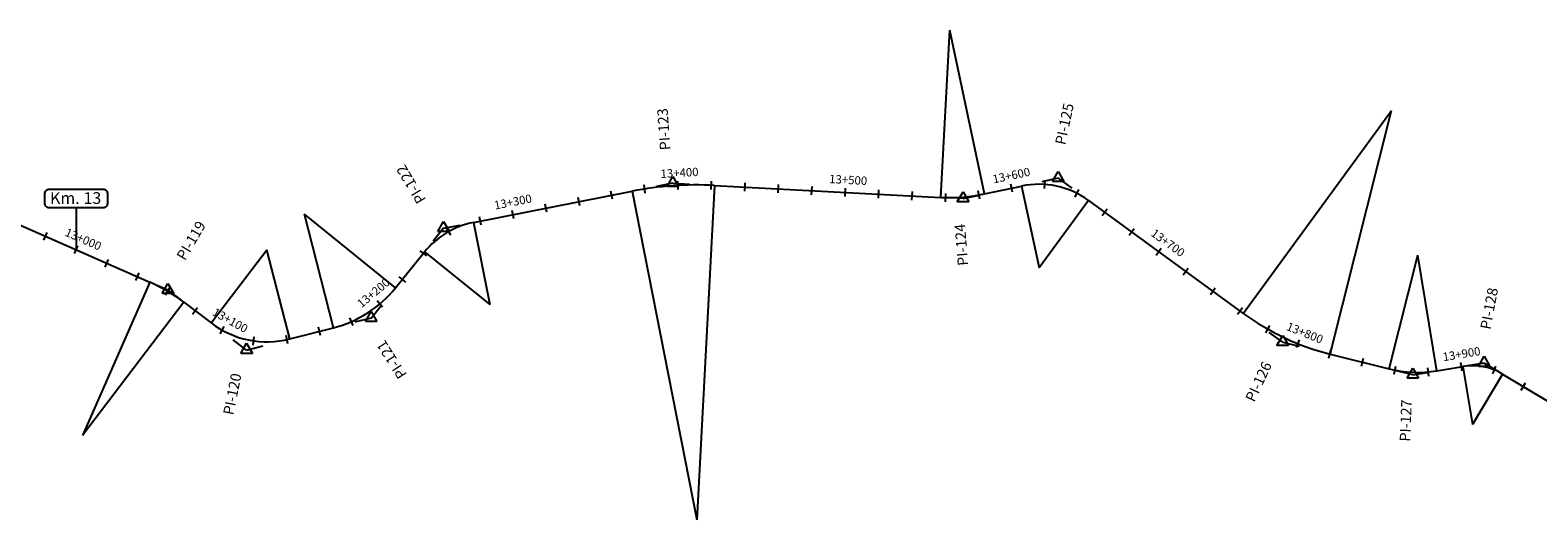
# Model space of a CAD drawing. Units: millimetres. Extents: x 826854 to 841469, y 9134209 to 9138267.
# Drawn here: x 834960 to 835860, y 9137974 to 9138267 of the extents above; entities that cross this region are included whole.
import ezdxf

# ---------------------------------------------------------------- set-up
doc = ezdxf.new("R2010")
doc.units = ezdxf.units.MM
for name, color, linetype in [('EJE_ACOTA', 4, 'Continuous'), ('EJE_ESTACA', 7, 'Continuous'), ('EJE_LINEA', 5, 'Continuous'), ('EJE_TEXTO', 3, 'Continuous'), ('Kilometraje', 5, 'Continuous'), ('Km', 7, 'Continuous'), ('PIS', 5, 'Continuous'), ('TriPI', 1, 'Continuous')]:
    doc.layers.add(name, color=color, linetype=linetype)

# ---------------------------------------------------------------- blocks, each defined once
blk = doc.blocks.new('Kilometraje2')
at = {"layer": 'Kilometraje'}
blk.add_lwpolyline([(-16.14, 36.2), (16.14, 36.2, -0.414214), (18.64, 33.7), (18.64, 27.6, -0.414214), (16.14, 25.1), (-16.14, 25.1, -0.414214), (-18.64, 27.6), (-18.64, 33.7, -0.414214)], format="xyb", close=True, dxfattribs=at)
blk.add_lwpolyline([(0, 25.1), (0, 0)], dxfattribs=at)
blk.add_text('Km.', height=7, rotation=360, dxfattribs=at).set_placement((-15.58, 27.4))
blk.add_attdef('10', (4.37, 27.41), '', height=7, rotation=360, dxfattribs=at)
blk = doc.blocks.new('TRIPI')
at = {"layer": 'TriPI'}
for p, q in [((-1.73, -1), (0, 2)), ((0, 2), (1.73, -1)), ((1.73, -1), (-1.73, -1))]:
    blk.add_line(p, q, dxfattribs=at)

msp = doc.modelspace()

# ---------------------------------------------------------------- linework, layer by layer
at = {"layer": 'EJE_ACOTA'}
for p, q in [((835503.73, 9138166.81), (835509, 9138266.67)), ((835529.8, 9138168.86), (835509, 9138266.67)), ((835684.21, 9138097.55), (835772.65, 9138218.7)), ((835736.15, 9138073.21), (835772.65, 9138218.7)), ((835319.32, 9138170.48), (835357.89, 9137974.23)), ((835368.44, 9138173.95), (835357.89, 9137974.23)), ((835551.89, 9138173.55), (835562.29, 9138124.65)), ((835591.77, 9138165.03), (835562.29, 9138124.65)), ((835141, 9138088.91), (835123.66, 9138156.73)), ((835178.14, 9138112.79), (835123.66, 9138156.73)), ((835224.69, 9138151.88), (835234.34, 9138102.81)), ((835068, 9138091.8), (835101.34, 9138135.54)), ((835114.97, 9138082.26), (835101.34, 9138135.54)), ((835195.42, 9138134.2), (835234.34, 9138102.81)), ((835771.31, 9138064.38), (835788.35, 9138132.28)), ((835799.8, 9138063.22), (835788.35, 9138132.28)), ((835031.32, 9138116.22), (834991.12, 9138024.66)), ((835051.73, 9138104.2), (834991.12, 9138024.66)), ((835815.34, 9138065.8), (835821.07, 9138031.27)), ((835839.05, 9138061.3), (835821.07, 9138031.27))]:
    msp.add_line(p, q, dxfattribs=at)
at = {"layer": 'EJE_ESTACA'}
for p, q in [((835307.67, 9138165.64), (835306.7, 9138170.55)), ((835327.22, 9138169.34), (835326.45, 9138174.28)), ((835346.86, 9138171.42), (835346.58, 9138176.42)), ((835366.6, 9138171.54), (835366.82, 9138176.54)), ((835386.55, 9138170.49), (835386.81, 9138175.49)), ((835406.52, 9138169.44), (835406.78, 9138174.43)), ((835426.49, 9138168.39), (835426.76, 9138173.38)), ((835446.47, 9138167.33), (835446.73, 9138172.32)), ((835466.44, 9138166.28), (835466.7, 9138171.27)), ((835526.86, 9138165.74), (835525.99, 9138170.66)), ((835546.52, 9138169.86), (835545.48, 9138174.75)), ((835565.61, 9138172.03), (835565.96, 9138177.02)), ((835583.8, 9138167), (835586.07, 9138171.45)), ((835268.42, 9138157.92), (835267.45, 9138162.83)), ((835288.04, 9138161.78), (835287.08, 9138166.69)), ((835486.41, 9138165.22), (835486.67, 9138170.22)), ((835506.45, 9138164.2), (835506.58, 9138169.2)), ((835229.17, 9138150.21), (835228.21, 9138155.12)), ((835248.79, 9138154.07), (835247.83, 9138158.97)), ((835599.96, 9138155.95), (835602.91, 9138159.99)), ((834968.12, 9138141.24), (834970.13, 9138145.82)), ((835211.04, 9138144.21), (835208.59, 9138148.57)), ((835616.12, 9138144.16), (835619.07, 9138148.2)), ((834986.43, 9138133.2), (834988.44, 9138137.78)), ((835196.72, 9138131.83), (835192.83, 9138134.97)), ((835632.27, 9138132.37), (835635.22, 9138136.4)), ((835004.74, 9138125.16), (835006.75, 9138129.74)), ((835023.06, 9138117.12), (835025.07, 9138121.7)), ((835184.16, 9138116.27), (835180.27, 9138119.41)), ((835648.43, 9138120.57), (835651.37, 9138124.61)), ((835040.78, 9138108.56), (835043.33, 9138112.87)), ((835664.58, 9138108.78), (835667.53, 9138112.82)), ((835056.84, 9138097.16), (835059.87, 9138101.14)), ((835170.31, 9138101.24), (835167.09, 9138105.06)), ((835680.73, 9138096.99), (835683.68, 9138101.03)), ((835073.36, 9138085.31), (835075.79, 9138089.67)), ((835152.78, 9138090.34), (835150.77, 9138094.91)), ((835697.7, 9138085.89), (835700.16, 9138090.24)), ((835093.06, 9138078.64), (835093.78, 9138083.59)), ((835113.84, 9138079.41), (835112.75, 9138084.29)), ((835133.3, 9138084.36), (835132.06, 9138089.21)), ((835716.02, 9138077.1), (835717.88, 9138081.74)), ((835735.35, 9138070.83), (835736.57, 9138075.68)), ((835754.75, 9138065.96), (835755.97, 9138070.81)), ((835774.29, 9138061.15), (835775.26, 9138066.06)), ((835794.91, 9138060.07), (835794.46, 9138065.05)), ((835814.85, 9138063.18), (835814.03, 9138068.12)), ((835833.15, 9138061.44), (835835.01, 9138066.08)), ((835850.16, 9138051.73), (835852.73, 9138056.02))]:
    msp.add_line(p, q, dxfattribs=at)
at = {"layer": 'EJE_LINEA'}
for p, q in [((835224.69, 9138151.88), (835319.32, 9138170.48)), ((835368.44, 9138173.95), (835503.73, 9138166.81)), ((835529.8, 9138168.86), (835551.89, 9138173.55)), ((834927.59, 9138161.77), (835031.32, 9138116.22)), ((835591.77, 9138165.03), (835684.21, 9138097.55)), ((835178.14, 9138112.79), (835195.42, 9138134.2)), ((835051.73, 9138104.2), (835068, 9138091.8)), ((835114.97, 9138082.26), (835141, 9138088.91)), ((835736.15, 9138073.21), (835771.31, 9138064.38)), ((835799.8, 9138063.22), (835815.34, 9138065.8)), ((835839.05, 9138061.3), (835867.7, 9138044.14))]:
    msp.add_line(p, q, dxfattribs=at)
for centre, radius, start, end in [((835357.89, 9137974.23), 200, 86.97778, 101.11944), ((835562.29, 9138124.65), 50, 53.86944, 102.00556), ((835509, 9138266.67), 100, 266.97778, 282.00556), ((835234.34, 9138102.81), 50, 101.11944, 141.11389), ((834991.12, 9138024.66), 100, 52.68889, 66.29444), ((835123.66, 9138156.73), 70, 284.34722, 321.11389), ((835101.34, 9138135.54), 55, 232.68889, 284.34722), ((835772.65, 9138218.7), 150, 233.86944, 255.91111), ((835788.35, 9138132.28), 70, 255.91111, 279.42222), ((835821.07, 9138031.27), 35, 59.08056, 99.42222)]:
    msp.add_arc(centre, radius, start, end, dxfattribs=at)
at = {"layer": 'PIS'}
for p, q in [((835343.67, 9138175.26), (835333.85, 9138173.33)), ((835343.67, 9138175.26), (835353.65, 9138174.73)), ((835573.73, 9138178.2), (835563.95, 9138176.12)), ((835573.73, 9138178.2), (835581.81, 9138172.3)), ((835516.9, 9138166.12), (835506.91, 9138166.64)), ((835516.9, 9138166.12), (835526.68, 9138168.2)), ((835206.84, 9138148.37), (835200.56, 9138140.58)), ((835206.84, 9138148.37), (835216.65, 9138150.3)), ((835042.24, 9138111.43), (835033.09, 9138115.45)), ((835042.24, 9138111.43), (835050.2, 9138105.37)), ((835163.54, 9138094.68), (835169.82, 9138102.46)), ((835163.54, 9138094.68), (835153.85, 9138092.2)), ((835089.18, 9138075.66), (835081.22, 9138081.72)), ((835707.81, 9138080.32), (835699.73, 9138086.21)), ((835089.18, 9138075.66), (835098.87, 9138078.14)), ((835707.81, 9138080.32), (835717.51, 9138077.88)), ((835785.44, 9138060.84), (835775.74, 9138063.27)), ((835785.44, 9138060.84), (835795.3, 9138062.47)), ((835828.02, 9138067.9), (835818.16, 9138066.27)), ((835828.02, 9138067.9), (835836.6, 9138062.77))]:
    msp.add_line(p, q, dxfattribs=at)

# ---------------------------------------------------------------- block references
at = {"layer": 'Km', "xscale": 2, "yscale": 2, "zscale": 2}
for p in [(835573.73, 9138178.2), (835343.67, 9138175.26), (835516.9, 9138166.12), (835206.84, 9138148.37), (835042.24, 9138111.43), (835163.54, 9138094.68), (835707.81, 9138080.32), (835089.18, 9138075.66), (835828.02, 9138067.9), (835785.44, 9138060.84)]:
    msp.add_blockref('TRIPI', p, dxfattribs=at)
at = {"layer": 'Km'}
msp.add_blockref('Kilometraje2', (834987.44, 9138135.49, 13), dxfattribs=at).add_auto_attribs({'10': '13'})

# ---------------------------------------------------------------- texts
at = {"layer": 'EJE_TEXTO'}
for s, rotation, p in [('13+400', 3.20405, (835336.45, 9138178.35)), ('13+500', 356.97778, (835436.87, 9138175.35)), ('13+600', 12.00556, (835535.18, 9138175.11)), ('13+300', 11.11944, (835237.54, 9138159.5)), ('13+000', 336.29444, (834980.29, 9138144.09)), ('13+700', 323.86944, (835628.62, 9138144.32)), ('13+200', 40.05493, (835157.83, 9138100.54)), ('13+100', 330.88259, (835068.28, 9138096.72)), ('13+800', 338.20119, (835709.52, 9138087.78)), ('13+900', 9.42222, (835803.76, 9138068.95))]:
    msp.add_text(s, height=5, rotation=rotation, dxfattribs=at).set_placement(p)
at = {"layer": 'PIS'}
for s, rotation, p in [('PI-123', 94.04861, (835342.25, 9138195.21)), ('PI-125', 77.9375, (835577.91, 9138197.76)), ('PI-122', 121.11667, (835196.5, 9138165.49)), ('PI-119', 59.49167, (835052.4, 9138128.66)), ('PI-124', 94.49028, (835520.03, 9138126.24)), ('PI-128', 79.25139, (835831.75, 9138087.55)), ('PI-121', 122.73056, (835185.17, 9138061.03)), ('PI-126', 64.89167, (835690.83, 9138044.1)), ('PI-120', 78.51806, (835081.22, 9138036.46)), ('PI-127', 87.66528, (835783.81, 9138020.87))]:
    msp.add_text(s, height=6.25, rotation=rotation, dxfattribs=at).set_placement(p)

doc.saveas('drawing.dxf')
